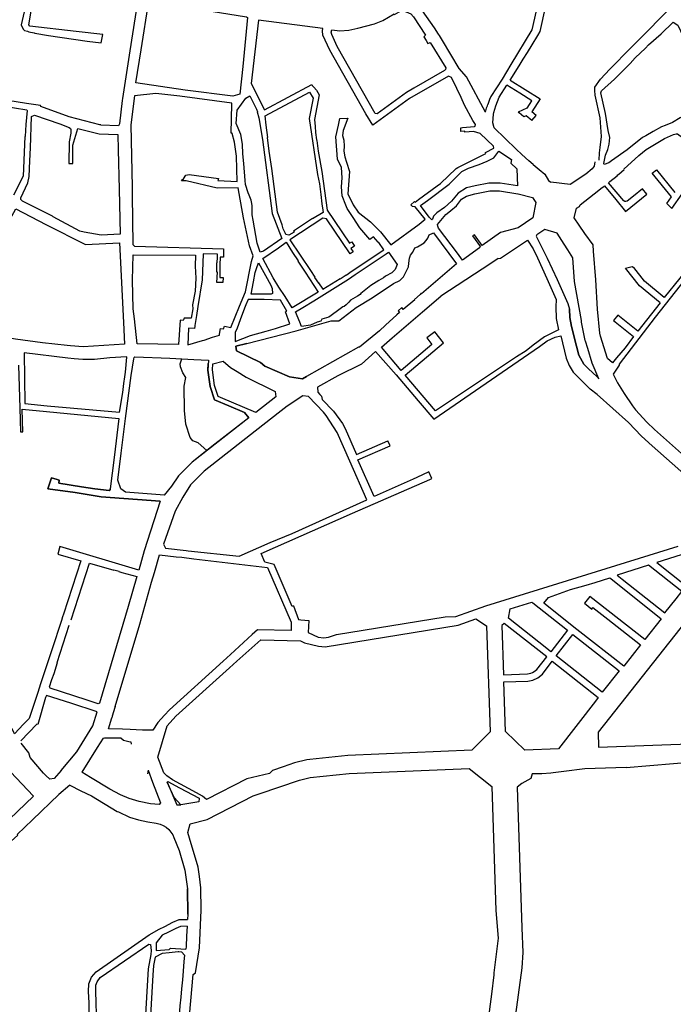
# Model space of a CAD drawing. Units: inches. Extents: x 1175780 to 1197587, y 345821 to 361998.
# Drawn here: x 1191450 to 1192895, y 354632 to 356810 of the extents above; entities that cross this region are included whole.
import ezdxf

# ---------------------------------------------------------------- set-up
doc = ezdxf.new("R2010")
doc.units = ezdxf.units.IN
doc.header["$MEASUREMENT"] = 0

msp = doc.modelspace()

# ---------------------------------------------------------------- linework, layer by layer
for points in [[(1191474.2, 356891.2), (1191452.7, 356798.1), (1191457, 356789), (1191460.4, 356786), (1191466.9, 356784.3), (1191469.8, 356783.3), (1191481.4, 356780.6), (1191483.1, 356780), (1191513.7, 356774.7), (1191599.2, 356762.2), (1191630.1, 356758.5), (1191633.2, 356777), (1191574.9, 356783.9), (1191472.4, 356795.2), (1191469.8, 356798.1), (1191484.6, 356887.1)], [(1192596.1, 356906.2), (1192593.8, 356867.4), (1192591.6, 356829.3), (1192582.2, 356787.3), (1192535.7, 356710.5)], [(1192376.2, 356777.5), (1192366.9, 356791.8), (1192331.5, 356842.2), (1192332.1, 356860.6), (1192340.5, 356871.4)], [(1192602, 356790.1), (1192611.8, 356833.5), (1192613.1, 356875.4)], [(1191711.2, 356854.5), (1191693.1, 356741.1), (1191677.1, 356635.3), (1191676.4, 356630.9), (1191670.6, 356579.4), (1191668.4, 356575.4), (1191629.3, 356576.4), (1191629.1, 356577), (1191627.2, 356577.1), (1191558.9, 356595), (1191496.2, 356617.8), (1191495.6, 356619.9), (1191465, 356624.6), (1191381.3, 356637.9)], [(1191953.1, 356814.4), (1191942.9, 356706.2), (1191936.6, 356645.1), (1191920.7, 356640.4), (1191815.4, 356654.3), (1191706.4, 356670.3), (1191718.5, 356743), (1191735, 356850.7), (1191951.3, 356816.3), (1191953.1, 356814.4)], [(1192730.8, 356499.3), (1192731.6, 356515.6), (1192733.4, 356527), (1192736.4, 356551.2), (1192733.3, 356592.6), (1192722.5, 356642.9), (1192721.2, 356653.3), (1192721.7, 356660.5), (1192733.9, 356677.9), (1192754.4, 356700.7), (1192801.4, 356747.9), (1192904.3, 356851.3)], [(1192389.4, 356697.5), (1192321, 356658), (1192304.8, 356648.6), (1192239.9, 356601.8), (1192235.5, 356602.6), (1192151.6, 356750.8), (1192139.7, 356776.8), (1192138.8, 356782.5), (1192139.6, 356787.7), (1192158, 356785.3), (1192177.9, 356786.9), (1192197.5, 356791.1), (1192234.4, 356800.4), (1192252.8, 356808.3), (1192277.7, 356822.5), (1192278.5, 356821.1), (1192294.1, 356829.9), (1192304.4, 356827.3)], [(1192304.4, 356827.3), (1192314.4, 356822.8), (1192320.5, 356816.3), (1192347.3, 356775.5), (1192343.7, 356772), (1192348.4, 356763.8), (1192352.1, 356757.5), (1192357.5, 356759.6), (1192392, 356703), (1192391.1, 356699.7), (1192389.4, 356697.5)], [(1191977.6, 356809.1), (1191961.6, 356668.6), (1191990.8, 356610.7), (1192095.4, 356666.8), (1192096.7, 356664.3), (1192100.2, 356660.7), (1192106.4, 356653.9), (1192112.2, 356643.7), (1192101.3, 356589), (1192103.1, 356573.6), (1192104, 356560.3), (1192106.1, 356544.2), (1192106.8, 356542.9), (1192109.9, 356518.8), (1192117.6, 356474.2), (1192129.5, 356388.8), (1192178.9, 356315.3), (1192184, 356318.7), (1192190.4, 356309.1), (1192182.1, 356303.5), (1192187, 356296.1), (1192180.3, 356291.7), (1192128.2, 356369.2), (1192119.9, 356370.8), (1192047.4, 356322.7), (1192092.6, 356255.2), (1192102.6, 356240), (1192101.5, 356239.3), (1192110.2, 356227.1), (1192110.7, 356227.5), (1192119.7, 356213.7), (1192158.1, 356237.7), (1192158.6, 356236.9), (1192171.3, 356245.3), (1192171.5, 356244.8), (1192185.1, 356254.1), (1192254.8, 356300.5), (1192243.6, 356316.8), (1192242.5, 356317.4), (1192232.4, 356329.5), (1192224.2, 356323.6), (1192201.8, 356349.1), (1192186.9, 356372.4), (1192174, 356392.3), (1192170.6, 356399.6), (1192162.9, 356420.1), (1192161.6, 356440.3), (1192162.5, 356459.9), (1192161.2, 356483), (1192152.8, 356501.5), (1192148.6, 356550.4), (1192154.4, 356576.4), (1192157.3, 356591.2), (1192175.2, 356592), (1192164.8, 356564.8), (1192163.8, 356553.9), (1192166.4, 356543.4), (1192167.5, 356529.8), (1192166.5, 356519.1), (1192168.4, 356506.2), (1192172.5, 356495), (1192178.8, 356473.9), (1192175.6, 356424.5), (1192186.9, 356400.4), (1192198.4, 356384.1), (1192225.7, 356362.9), (1192247.7, 356340.7), (1192270.2, 356311.6), (1192332.8, 356357.5), (1192346.3, 356368.3), (1192324, 356396.2), (1192318, 356397), (1192314.9, 356400.5), (1192322.9, 356407.5), (1192324, 356406.2), (1192331.8, 356411.8), (1192373.2, 356442.1), (1192373, 356442.3), (1192380.4, 356447.3), (1192415.2, 356481), (1192418.7, 356483.1), (1192480.5, 356514.1), (1192479.5, 356516.2), (1192498.1, 356525.4), (1192497.8, 356529.8)], [(1192404.9, 356681.6), (1192397.6, 356684.8), (1192311.8, 356635.4), (1192230.4, 356576.7), (1192215.5, 356601.5), (1192135.6, 356742.5), (1192120.4, 356775.6), (1192119, 356785.1), (1192119.7, 356790.3), (1191977.6, 356809.1)], [(1192745, 356510), (1192750.4, 356522.8), (1192752.9, 356534.2), (1192755, 356549.4), (1192751, 356564.6), (1192744.9, 356602.4), (1192734.8, 356647.9), (1192736, 356652.7), (1192765.4, 356678.3), (1192799.6, 356712.7), (1192810.5, 356725.8), (1192833.3, 356747), (1192840.4, 356754), (1192868.3, 356778.3), (1192894.5, 356804.6), (1192904.8, 356797.5), (1192922, 356761.2), (1192985.6, 356626.8), (1192926.7, 356600.3), (1192909.9, 356592.7)], [(1192479.8, 356605.2), (1192437.8, 356683.2), (1192421.9, 356702.1), (1192385, 356763.7), (1192377.8, 356775.1), (1192376.2, 356777.5)], [(1192595.8, 356774.6), (1192600.6, 356783.6), (1192602, 356790.1)], [(1192534.3, 356676.2), (1192554.1, 356707.6), (1192562.9, 356722.3), (1192572.6, 356737.6), (1192583, 356754), (1192595.8, 356774.6)], [(1192535.7, 356710.5), (1192516.5, 356677.9), (1192491.7, 356640.2), (1192488.9, 356633), (1192485.2, 356622)], [(1192456.9, 356574.6), (1192458, 356578.1), (1192451.8, 356586.6), (1192433.4, 356620.5), (1192425.6, 356637.5), (1192416.4, 356657.5), (1192404.9, 356681.6)], [(1192534.3, 356676.2), (1192600.7, 356634.4), (1192582.6, 356605.7)], [(1191886.8, 356284.6), (1191887.1, 356291.4), (1191855.1, 356292.3), (1191854.6, 356272.2), (1191854.4, 356272), (1191853.4, 356234.3), (1191843.8, 356175.4), (1191840.8, 356155.7), (1191837.2, 356133.6), (1191836.8, 356131.7), (1191836, 356126.6), (1191823.3, 356127.2), (1191821.3, 356090.6), (1191853.8, 356100.1), (1191857.9, 356100.8), (1191876, 356107.9), (1191891.4, 356112.4), (1191891.6, 356114.3), (1191893.4, 356127), (1191900.7, 356126), (1191902.6, 356131.7), (1191916.7, 356129), (1191926, 356152.8), (1191935.8, 356176.3), (1191949.3, 356208.2), (1191962.5, 356275), (1191966, 356287.5), (1191957.8, 356309.3), (1191944.9, 356371.3), (1191935.1, 356425.2), (1191932.9, 356437.6), (1191886.6, 356437.5), (1191817.7, 356453.1), (1191807.6, 356453.2), (1191808.6, 356455.4), (1191812.1, 356457.8), (1191817.1, 356465.7), (1191824.3, 356467.3), (1191889.1, 356458.8), (1191888.2, 356454.2), (1191930.4, 356452.1), (1191929.1, 356507.8), (1191924.8, 356538.7), (1191919.6, 356558.3), (1191919.6, 356558.9), (1191917, 356559.1), (1191918.8, 356623.3), (1191919, 356625.4), (1191803.5, 356640.9), (1191751.1, 356646.7), (1191703.2, 356641.7), (1191695.7, 356577.5), (1191698.2, 356439.4), (1191698.1, 356421.2), (1191699.9, 356312.5), (1191703.5, 356308.8), (1191900.6, 356303), (1191900.2, 356284.3), (1191892.9, 356284.5)], [(1191992.8, 356597), (1192090.7, 356649.5), (1192098.3, 356636.5), (1192089.6, 356591.6), (1192108.4, 356467.7), (1192112.6, 356447.1), (1192115.7, 356423.2), (1192118, 356402.6), (1192120.4, 356388.6), (1192120.8, 356383.7), (1192097.2, 356369.6), (1192097, 356370), (1192055.3, 356342.4), (1192056.7, 356339.9), (1192044.5, 356332.9), (1192038.5, 356334.6), (1192037.2, 356336.9), (1192032.6, 356347.3), (1192030, 356356.1), (1192019.5, 356384.3), (1192007.1, 356480.7), (1192001.3, 356519.1), (1191998, 356549), (1191998.4, 356549), (1191995, 356576.5), (1191992.8, 356597)], [(1192510.3, 356638.2), (1192527.1, 356664.8)], [(1192582.1, 356586.5), (1192569.4, 356597.2), (1192564.4, 356594.8), (1192554, 356603.6), (1192552.5, 356605.7), (1192571.6, 356614.5), (1192572.1, 356614.2), (1192582.1, 356630.3), (1192555.4, 356647), (1192527.1, 356664.8)], [(1191246.3, 356646.1), (1191465.3, 356610.6), (1191466.1, 356608.9), (1191463.3, 356577.8), (1191462, 356551.8), (1191461.3, 356551.8), (1191457.3, 356463.6), (1191436, 356421.8)], [(1191981.8, 356295.4), (1191974.5, 356315.5), (1191966, 356366.7), (1191963.8, 356378), (1191963.9, 356387.6), (1191963.7, 356399), (1191962.4, 356406.6), (1191961.5, 356410.9), (1191957.2, 356421.4), (1191954.6, 356426.6), (1191948.8, 356445.5), (1191948.2, 356454.1), (1191945.4, 356492.1), (1191943, 356513.2), (1191942.1, 356534.7), (1191938.4, 356556), (1191928.6, 356580.4), (1191930.9, 356609.6), (1191949.6, 356636.4), (1191958.6, 356641.3), (1191973.3, 356612.2), (1191975.3, 356605.9), (1191974.6, 356605.8), (1191978.2, 356592.7), (1191978.7, 356592.6), (1191986.9, 356545.1), (1192007.7, 356381.5), (1192029.1, 356325.6), (1191988.7, 356298.2), (1191981.8, 356295.4)], [(1192498.6, 356570.3), (1192496.3, 356581.5), (1192497.6, 356600.7), (1192498.3, 356604.5), (1192502.8, 356619), (1192510.3, 356638.2)], [(1192479.8, 356605.2), (1192482.8, 356617), (1192483.8, 356616.3), (1192485.2, 356622)], [(1192582.1, 356586.5), (1192591.8, 356597.9), (1192582.6, 356605.7)], [(1191538.3, 356579.2), (1191559.4, 356571.7), (1191562.3, 356569.3), (1191563, 356567.2), (1191563.1, 356559), (1191559.4, 356540), (1191558.5, 356491.6), (1191566.9, 356491.8), (1191567, 356532.3), (1191578.3, 356568.9), (1191625.5, 356557), (1191666.9, 356555.8), (1191667.6, 356522), (1191669.6, 356434.9), (1191671.8, 356335.7), (1191630, 356333.4), (1191591.9, 356340), (1191582.9, 356342.1), (1191523.9, 356373.7), (1191521.9, 356375.6), (1191456.1, 356408.6), (1191452.4, 356412.1), (1191452.1, 356415.7), (1191467.6, 356449.1), (1191470.4, 356462.8), (1191472, 356497.3), (1191473.7, 356526.7), (1191475.9, 356595.8), (1191482.4, 356599), (1191538.3, 356579.2)], [(1192909.9, 356592.7), (1192893.2, 356582.6), (1192876.8, 356575.9), (1192869.1, 356572.8)], [(1192497.8, 356529.8), (1192468.2, 356557.8), (1192453.5, 356562.4), (1192433.9, 356560.7), (1192433.9, 356563), (1192425.4, 356562.8), (1192425.1, 356570.9), (1192429.1, 356571.4), (1192455.1, 356573.7), (1192456.9, 356574.6)], [(1192585.1, 356489.7), (1192575.5, 356497.6), (1192560, 356511.5), (1192547.4, 356523.7), (1192498.6, 356570.3)], [(1192869.1, 356572.8), (1192850.6, 356562.3), (1192834.1, 356553.2), (1192826.7, 356549.2)], [(1192918.3, 356562), (1192969.6, 356524.3), (1193075.3, 356445.5), (1193150, 356544.7), (1193158.3, 356538.3), (1193180.4, 356509), (1193172.8, 356502.6), (1193150.1, 356519.1), (1193123, 356485.8), (1193110.3, 356471.8), (1193079.7, 356434.1), (1193078.5, 356435), (1193001.7, 356337.7), (1192855, 356152)], [(1192785.5, 356479.4), (1192818.8, 356509.4), (1192835.1, 356523), (1192875.8, 356547), (1192895.5, 356555.9), (1192901.4, 356557.7), (1192904.2, 356557), (1192957.3, 356518)], [(1192826.7, 356549.2), (1192792.8, 356521.8)], [(1192437.8, 356438.1), (1192419, 356426.3), (1192404.6, 356408.6), (1192389, 356394.8), (1192371.9, 356382.7), (1192364.5, 356375.4), (1192362.5, 356368.8), (1192360.9, 356367.2), (1192355.5, 356373.3), (1192336.1, 356398.6), (1192351.4, 356410.2), (1192351.7, 356409.9), (1192399.3, 356445.7), (1192427.1, 356473.9), (1192442.3, 356481.1), (1192465.4, 356489.4), (1192483.2, 356496.6), (1192498.5, 356504.6), (1192509.2, 356519.1)], [(1192509.2, 356519.1), (1192537, 356500.4), (1192535.5, 356492.3), (1192549.2, 356479.7), (1192550.8, 356442.3)], [(1192792.8, 356521.8), (1192758.4, 356497.6), (1192752.7, 356493), (1192742.2, 356489.8), (1192741.3, 356492), (1192745, 356510)], [(1192721.4, 356495.4), (1192719.8, 356485.9), (1192715.9, 356480.3), (1192701.3, 356468.5), (1192667, 356445.4), (1192624.1, 356450.5)], [(1192891.6, 356392.3), (1192937.6, 356456.8), (1192969.2, 356502.6), (1192972.3, 356506.9), (1193060.4, 356441.7), (1193062.2, 356432.7), (1192986.9, 356335.2), (1192944.3, 356280.7), (1192875.2, 356195.7), (1192831.3, 356231.5), (1192808, 356261.4)], [(1192585.1, 356489.7), (1192598.4, 356478.8), (1192610.7, 356468.3), (1192618.8, 356453.8), (1192624.1, 356450.5)], [(1192751.9, 356449.2), (1192754.8, 356451.8), (1192770.8, 356464.8), (1192772.6, 356466.6), (1192774.9, 356468.5), (1192786.3, 356478.4), (1192785.5, 356479.4)], [(1192891.3, 356417.7), (1192848.7, 356470.3), (1192858, 356477.9), (1192898.5, 356427.9)], [(1192402.5, 356387.4), (1192402.8, 356387.6), (1192415.6, 356398.1), (1192426.6, 356412.7), (1192438, 356419.6), (1192456.5, 356425), (1192489.1, 356431.6), (1192510.8, 356431.4), (1192551.5, 356425)], [(1192550.8, 356442.3), (1192512.2, 356448.4), (1192487.4, 356448.6), (1192456.7, 356442.4), (1192437.8, 356438.1)], [(1192719.9, 356424.4), (1192737.6, 356438.3), (1192741.3, 356441.2), (1192742.9, 356442.5)], [(1192742.9, 356442.5), (1192767.9, 356411.8), (1192789.1, 356385.6), (1192836.2, 356423.9), (1192826.8, 356435.5)], [(1192807.4, 356419.8), (1192793.3, 356408.3), (1192790, 356407.4), (1192787.6, 356407.8), (1192785.5, 356409.3), (1192751.9, 356449.2)], [(1192826.8, 356435.5), (1192807.4, 356419.8)], [(1192551.5, 356425), (1192552, 356424.9), (1192583.5, 356416.9), (1192591, 356405.2), (1192584.6, 356371.4), (1192551.9, 356349.7), (1192512.7, 356339.4), (1192472.7, 356310.3)], [(1192733.8, 356109.6), (1192732.4, 356116.8), (1192727.2, 356169.7), (1192724, 356234.2), (1192718.8, 356297.7), (1192717.7, 356311.8), (1192699.5, 356336.9), (1192686.6, 356355.6), (1192675.9, 356371.6), (1192681.1, 356392.7), (1192687.4, 356396.8), (1192689, 356400.5), (1192719.9, 356424.4)], [(1192881.1, 356403.5), (1192891.3, 356417.7)], [(1191562.2, 356088.5), (1191554.6, 356089), (1191500.4, 356094.9), (1191440.4, 356103), (1191427.1, 356105.3), (1191403.1, 356109.6), (1191351.6, 356132.3), (1191407.2, 356257.3), (1191404, 356291.1), (1191409.5, 356302.4), (1191402.5, 356322.7), (1191440.8, 356391.7), (1191507.3, 356356.5), (1191595.1, 356312.6), (1191670.7, 356316), (1191679.4, 356140.4), (1191681.8, 356091.9), (1191590, 356086.5), (1191562.2, 356088.5)], [(1192466.3, 356305.6), (1192428.8, 356278.2), (1192417.5, 356293.5), (1192375.8, 356348.9), (1192374.2, 356353.1), (1192373.7, 356357.1), (1192392.1, 356379), (1192402.5, 356387.4)], [(1192891.6, 356392.3), (1192881.1, 356403.5)], [(1192730.7, 356015.7), (1192715.6, 356050.5), (1192705.8, 356082.4), (1192700.8, 356098.7), (1192700.3, 356100.4), (1192692.4, 356140.7), (1192691.7, 356144.8), (1192676.9, 356230.6), (1192672.8, 356282.9), (1192661.9, 356300.5), (1192654, 356313.3), (1192638.6, 356337.5), (1192610.9, 356346), (1192593.6, 356334.3), (1192591.9, 356331.2)], [(1191951.9, 356093.7), (1192061.4, 356121.5), (1192138.6, 356143.9), (1192155.3, 356143.8), (1192194, 356173.1), (1192229.2, 356194.6), (1192276.4, 356226.7), (1192290.4, 356233), (1192298.3, 356240.8), (1192309.6, 356263.5), (1192310.1, 356271), (1192311.8, 356282.3), (1192314, 356289), (1192318.9, 356295.5), (1192323.6, 356305.3), (1192329.2, 356307.5), (1192344, 356316.6), (1192348.9, 356321.1), (1192352.4, 356326.9), (1192355.1, 356333.8), (1192363.1, 356337.4), (1192364.8, 356338.5), (1192415.7, 356269.7), (1192338.6, 356203.6), (1192337.4, 356205.1), (1192335.1, 356201.9), (1192322.8, 356191.2), (1192323.3, 356190.5), (1192298, 356169.1), (1192294.7, 356173), (1192286.3, 356165.9), (1192289.6, 356162), (1192283.5, 356156.9), (1192258.7, 356134.1), (1192245.4, 356121.5), (1192201.2, 356085.7), (1192198.9, 356085.3), (1192084.2, 356020.5), (1192074.8, 356015.3), (1192046.6, 356019.6), (1191991.9, 356043.6), (1191982.1, 356051.9), (1191928.8, 356077.4), (1191927.5, 356087.5), (1191951.9, 356093.7)], [(1191951.9, 356093.7), (1192061.4, 356121.5), (1192138.6, 356143.9), (1192155.3, 356143.8), (1192194, 356173.1), (1192229.2, 356194.6), (1192276.4, 356226.7), (1192290.4, 356233), (1192298.3, 356240.8), (1192309.6, 356263.5), (1192310.1, 356271), (1192311.8, 356282.3), (1192314, 356289), (1192318.9, 356295.5), (1192323.6, 356305.3), (1192329.2, 356307.5), (1192344, 356316.6), (1192348.9, 356321.1), (1192352.4, 356326.9), (1192355.1, 356333.8), (1192363.1, 356337.4), (1192364.8, 356338.5), (1192415.7, 356269.7), (1192338.6, 356203.6), (1192337.4, 356205.1), (1192335.1, 356201.9), (1192322.8, 356191.2), (1192323.3, 356190.5), (1192298, 356169.1), (1192294.7, 356173), (1192286.3, 356165.9), (1192289.6, 356162), (1192283.5, 356156.9), (1192258.7, 356134.1), (1192245.4, 356121.5), (1192201.2, 356085.7), (1192198.9, 356085.3), (1192084.2, 356020.5)], [(1192572.5, 356322.5), (1192585.3, 356303.3), (1192594.4, 356283.2), (1192615.1, 356237.4), (1192636, 356190.9), (1192635.3, 356174.6), (1192636, 356148.8), (1192641.2, 356124.1), (1192610, 356108.7), (1192584.9, 356089.9), (1192569.6, 356077.8), (1192548.3, 356064.2), (1192369.4, 355944.6), (1192302.4, 356023.3), (1192386.6, 356094.8), (1192367.8, 356119.8), (1192350.1, 356106.5), (1192361.4, 356091.5), (1192293.5, 356033.8), (1192249.5, 356085.8), (1192273.6, 356106.5), (1192340.6, 356163.8), (1192380.8, 356198.1)], [(1192472.7, 356310.3), (1192455.4, 356334.1), (1192451.1, 356331.5), (1192468.7, 356307.3), (1192466.3, 356305.7)], [(1192508.1, 356281.7), (1192513.1, 356282.5), (1192572.5, 356322.5)], [(1192591.9, 356331.2), (1192616.1, 356282.4), (1192638, 356234.9), (1192662, 356181.8), (1192665.2, 356169.8), (1192665.9, 356151.3), (1192670.2, 356131.2), (1192681, 356087.9), (1192686.5, 356067.9), (1192696.9, 356047.9), (1192706.5, 356038.5), (1192726.5, 356020), (1192730.7, 356015.7)], [(1191987.6, 356281.5), (1192022.2, 356305.4), (1192038.8, 356317.4), (1192053.3, 356294.9), (1192065.5, 356276.5), (1192064.4, 356275.8), (1192080.9, 356251.2), (1192109.5, 356207.4), (1192052.3, 356172.6), (1192036.9, 356197.8), (1192022.8, 356218.6), (1192010.2, 356239.1), (1191987.6, 356281.5)], [(1191709.8, 356093.2), (1191703.9, 356148.3), (1191700.7, 356170.2), (1191699.1, 356233.4), (1191700.3, 356289.5), (1191838.7, 356288.8), (1191837.8, 356264.8), (1191838.9, 356238.3), (1191837.7, 356209.5), (1191832.1, 356179.2), (1191832.4, 356170.4), (1191829.1, 356149.8), (1191813.1, 356149.8), (1191812.8, 356147.8), (1191813, 356147.6), (1191811.5, 356144.7), (1191804.4, 356145.5), (1191800.9, 356091.4), (1191709.8, 356093.2)], [(1191892.9, 356284.5), (1191892.6, 356267.3), (1191892.3, 356257.3), (1191892, 356239.5), (1191899.3, 356239.5), (1191899, 356228.4), (1191885.7, 356228.6), (1191887, 356251.5), (1191885.5, 356251.7), (1191885.5, 356271.7), (1191886.2, 356271.7), (1191886.8, 356284.6)], [(1192226.3, 356221.6), (1192203.8, 356204.3), (1192202.7, 356202), (1192196.4, 356198.3), (1192181.3, 356189.2), (1192177.2, 356185.1), (1192171.4, 356178.9), (1192166.9, 356175.6), (1192164.6, 356174.8), (1192155.3, 356168.2), (1192138.6, 356155.9), (1192133.4, 356151.9), (1192118, 356147.4), (1192115.4, 356143.1), (1192107.2, 356141.2), (1192092.8, 356134.5), (1192072.7, 356131.5), (1192069.3, 356140.6), (1192059.3, 356163.6), (1192075.8, 356173.4), (1192100.2, 356187.8), (1192176.5, 356236.3), (1192191.5, 356246.3), (1192260.3, 356291.9), (1192265.3, 356295.6), (1192284.1, 356268.2), (1192279.9, 356257), (1192273, 356249.9), (1192258.9, 356242.4), (1192254.1, 356238.9), (1192243.7, 356232.8), (1192226.3, 356221.6)], [(1192508.1, 356281.7), (1192491.7, 356270.7), (1192380.8, 356198.1)], [(1191977.5, 356271.7), (1192005.2, 356222.9), (1192008.2, 356215.4), (1192008.4, 356204.4), (1192006.1, 356202.5), (1191961.3, 356202.8), (1191966.9, 356229.8), (1191970.7, 356250.5), (1191973.1, 356259.7), (1191977.5, 356271.7)], [(1192789.7, 356260.6), (1192804.4, 356264.3), (1192808, 356261.4)], [(1192865.9, 356183.9), (1192820.5, 356220.9), (1192789.7, 356260.6)], [(1192026.3, 356189.3), (1191990.2, 356190.7), (1191954.9, 356190.8), (1191949.9, 356179.2), (1191947.1, 356172), (1191937.1, 356145.7), (1191930.4, 356127.6), (1191926.3, 356117.8), (1191926.2, 356098.1), (1191960.1, 356111.2), (1191994.8, 356121.2), (1192015.7, 356127.1), (1192047.4, 356137), (1192037.6, 356163.8), (1192040.1, 356165.2), (1192026.3, 356189.3)], [(1192665.9, 356151.3), (1192665.2, 356169.8)], [(1192865.9, 356183.9), (1192816.3, 356121.2)], [(1192706.5, 356038.5), (1192696.9, 356047.9), (1192686.5, 356067.9), (1192681, 356087.9), (1192670.2, 356131.2), (1192665.9, 356151.3)], [(1192855, 356152), (1192775.2, 356048.2), (1192775.2, 356045.4), (1192762.2, 356025.7), (1192771.9, 356006.5), (1192786.3, 355982.8), (1192804.8, 355955.7), (1192811.4, 355946.8), (1192836.8, 355919.7), (1192853.4, 355903.2), (1192913.3, 355850.5), (1192946.5, 355830.3), (1193018.4, 355767.1), (1193027, 355759.6), (1193036.3, 355768.5)], [(1192816.3, 356121.2), (1192772.2, 356156.1), (1192762.8, 356144.3), (1192807.4, 356108.9)], [(1192599.1, 356087.2), (1192616.4, 356099.2), (1192633.5, 356107.9), (1192646.3, 356110.9), (1192658.2, 356060.9), (1192664.5, 356045.2), (1192674, 356030), (1192711.3, 355992.8)], [(1192769.8, 356061.9), (1192760.6, 356050.7), (1192749.2, 356060.6), (1192733.8, 356109.6)], [(1192807.4, 356108.9), (1192788.3, 356084.3), (1192769.8, 356061.9)], [(1191951.9, 356093.7), (1191927.5, 356087.5), (1191928.8, 356077.4), (1191982.1, 356051.9), (1191991.9, 356043.6), (1192046.6, 356019.6), (1192074.8, 356015.3), (1192084.2, 356020.5)], [(1192281.9, 356024.3), (1192331, 355967.2), (1192365.3, 355926.2), (1192493.4, 356014.2), (1192599.1, 356087.2)], [(1191459.2, 356072.7), (1191461.4, 355960.6), (1191510.2, 355956.1), (1191670.5, 355942.1), (1191677.4, 355985.4), (1191680.2, 356005.2), (1191682.1, 356019.6), (1191683.5, 356030.1), (1191686.7, 356063.3), (1191686.1, 356064.2), (1191686.1, 356064.2), (1191648.8, 356062.2), (1191615.3, 356058.3), (1191589.6, 356058.5), (1191570, 356060), (1191555.8, 356061.2), (1191459.2, 356072.7)], [(1191769.1, 355758.5), (1191760.4, 355759.2), (1191683.6, 355765.2), (1191673.4, 355772.5), (1191667, 355791.2), (1191674.1, 355851.4), (1191683.8, 355928.1), (1191696.5, 356023.1), (1191702.1, 356059.7), (1191702.5, 356062.7), (1191704.5, 356064.3), (1191781.9, 356061), (1191808.2, 356059.7), (1191835, 356058.5), (1191867, 356057), (1191865.9, 356034.7), (1191870.8, 355998.9), (1191880.4, 355968.9), (1191912.1, 355955.6), (1191946.9, 355940.9), (1191956.1, 355929.1)], [(1191863.6, 355856.8), (1191844.2, 355873.7), (1191832.4, 355878.4), (1191826.5, 355885.5), (1191817, 355915.4), (1191814.4, 355945.5), (1191813.6, 355999.5), (1191817, 356018.7), (1191810.1, 356029), (1191805.5, 356041.8), (1191804.5, 356048.9), (1191808.2, 356059.7)], [(1192205.2, 356048.3), (1192236.7, 356076.2), (1192281.9, 356024.3)], [(1191447.3, 356045.8), (1191449.8, 355950.5), (1191451.6, 355898.3), (1191456.6, 355898.4), (1191454.8, 355948.5), (1191508.8, 355943.5), (1191668.8, 355927.6), (1191658.3, 355841.2)], [(1191956.1, 355929.1), (1191946.9, 355940.9), (1191912.1, 355955.6), (1191880.4, 355968.9), (1191870.8, 355998.9), (1191865.9, 356034.7), (1191866.6, 356049.2)], [(1191893.7, 355974.2), (1191888.6, 355976.4), (1191880.6, 356001.1), (1191875.9, 356035.2), (1191876.6, 356048.9), (1191899.7, 356054.3), (1191916, 356040.6), (1191930.3, 356031.5)], [(1191893.7, 355974.2), (1191888.6, 355976.4), (1191880.6, 356001.1), (1191875.9, 356035.2), (1191876.6, 356048.9)], [(1192205.2, 356048.3), (1192153.3, 356022)], [(1191930.3, 356031.5), (1191950.7, 356018.9), (1192014.9, 355987.5)], [(1192153.3, 356022), (1192108.5, 355996.8), (1192108.9, 355986.1), (1192113.7, 355980.5), (1192116.8, 355977.4), (1192118.5, 355969.8), (1192143.7, 355944.3), (1192163.6, 355916.4), (1192169.4, 355905.8), (1192194.7, 355848.3), (1192263.9, 355878.7)], [(1192016.1, 355975.9), (1191971.7, 355941.2), (1191893.7, 355974.2)], [(1192014.9, 355987.5), (1192016.1, 355975.9)], [(1192088.6, 355976.4), (1192075.7, 355978), (1192041.1, 355955.4), (1192020.9, 355939.5)], [(1192179.5, 355833.2), (1192151.4, 355897.1), (1192127.5, 355934.3), (1192121.3, 355942), (1192088.6, 355976.4)], [(1192726.6, 355980.6), (1192711.3, 355992.8)], [(1192848, 355867.2), (1192824.8, 355888.7), (1192795.7, 355918.8), (1192726.6, 355980.6)], [(1191769.1, 355758.5), (1191760.4, 355759.2), (1191683.6, 355765.2), (1191673.4, 355772.5), (1191667, 355791.2), (1191674.1, 355851.4), (1191683.8, 355928.1)], [(1192020.9, 355939.5), (1191960.1, 355892), (1191857.6, 355811.2), (1191827.3, 355781.3), (1191810.5, 355753.8), (1191793.2, 355722.6), (1191767.9, 355650), (1191772.2, 355640.9), (1191818, 355635.7), (1191822.3, 355635.2), (1191935.2, 355623), (1192003.3, 355653.4), (1192052.3, 355673.8), (1192217.1, 355747.7), (1192179.5, 355833.2)], [(1191956.1, 355929.1), (1191874.8, 355865.5), (1191863.6, 355856.8), (1191830.9, 355831.3), (1191800.9, 355800.8), (1191785.3, 355778.2), (1191769.1, 355758.5)], [(1191956.1, 355929.1), (1191830.9, 355831.3)], [(1192320.1, 355793.8), (1192233.3, 355755.4), (1192197.2, 355836.3), (1192268.8, 355867.7)], [(1192268.8, 355867.7), (1192263.9, 355878.7)], [(1192987.4, 355744.3), (1192848, 355867.2)], [(1191658.3, 355841.2), (1191649.6, 355772)], [(1191830.9, 355831.3), (1191800.9, 355800.8), (1191785.3, 355778.2), (1191769.1, 355758.5)], [(1192356.5, 355793.1), (1192361.3, 355795.2), (1192354.6, 355810), (1192328.2, 355797.4), (1192320.1, 355793.8)], [(1191760.5, 355744.8), (1191630.2, 355754.7), (1191607.5, 355757.9), (1191572.1, 355764.2), (1191511.8, 355772.5), (1191519.9, 355796.3), (1191532.6, 355792.7), (1191537.2, 355791.6), (1191536, 355785), (1191586, 355776.6), (1191615.9, 355771.9), (1191647.3, 355768.9), (1191649.6, 355770.2), (1191649.6, 355772)], [(1191649.6, 355772), (1191649.6, 355770.2), (1191647.3, 355768.9), (1191615.9, 355771.9), (1191586, 355776.6), (1191536, 355785), (1191537.2, 355791.6), (1191532.6, 355792.7), (1191519.9, 355796.3), (1191511.8, 355772.5), (1191572.1, 355764.2), (1191607.5, 355757.9), (1191630.2, 355754.7), (1191760.5, 355744.8), (1191725.2, 355634.8), (1191712.8, 355592.3)], [(1192054.9, 355513.2), (1192054.9, 355513.2), (1192052.4, 355512), (1192012.2, 355604.6), (1191991.9, 355609.9), (1191983.7, 355629), (1192185.3, 355718.2), (1192356.5, 355793.1)], [(1191760.5, 355744.8), (1191630.2, 355754.7), (1191607.5, 355757.9)], [(1193002.4, 355731.2), (1192931.1, 355639.1), (1192927, 355635.1), (1192922.5, 355631.6), (1192917.6, 355628.7), (1192912.5, 355626.3), (1192858.6, 355609.2), (1192923.5, 355558), (1193036.2, 355701.7)], [(1192480.6, 355513.8), (1192905.7, 355645.7)], [(1191712.8, 355592.3), (1191538.3, 355644.4), (1191533.8, 355627.7), (1191585.1, 355613.1), (1191546.4, 355495.2), (1191544.3, 355488.8), (1191541.9, 355481.3), (1191537.5, 355467.9), (1191524.8, 355429.3), (1191495.9, 355341), (1191489.7, 355322), (1191470.9, 355264.5), (1191458.4, 355251.4), (1191438.4, 355230.6), (1191436.9, 355233.5), (1191435.9, 355235.3), (1191419.7, 355265.4)], [(1191747.6, 355587), (1191758.6, 355625.9), (1191795.6, 355622.2), (1191808.5, 355620.8), (1191834.8, 355617.7), (1191922.6, 355607.4), (1191998, 355598.6), (1192050.1, 355477.7), (1192049.7, 355458.6), (1191975.6, 355460.2), (1191963.9, 355449.8), (1191916.2, 355406.1), (1191899.9, 355391.3), (1191781.2, 355283.6), (1191770.1, 355272), (1191754.9, 355255.1), (1191743.9, 355238.2), (1191721, 355238.7), (1191707.6, 355239.2), (1191694.3, 355239.7), (1191677.2, 355240.5), (1191645.8, 355241.3)], [(1191563.4, 355482.7), (1191604.3, 355607.6), (1191657.6, 355592.5), (1191657.8, 355593.1), (1191669.3, 355589.9), (1191669.1, 355589.2), (1191675.6, 355587.3), (1191708.6, 355578)], [(1192840.1, 355603.4), (1192771, 355581.5), (1192782.2, 355572.2), (1192876.4, 355497.9), (1192901.2, 355529.3), (1192913.7, 355545.4), (1192840.1, 355603.4)], [(1191741.5, 355565.6), (1191747.6, 355587)], [(1193007.1, 355585.8), (1192728.9, 355234.3), (1192729.8, 355200.6), (1193070.5, 355213.7)], [(1191708.6, 355578), (1191689.2, 355511.9), (1191626.5, 355298.5)], [(1191660.6, 355290.5), (1191715.1, 355472.9), (1191741.5, 355565.6)], [(1192822.9, 355427.1), (1192785.9, 355380.4), (1192682.1, 355461.5), (1192609.1, 355519.1), (1192619, 355531.7), (1192667.4, 355549.5), (1192702.7, 355559.2), (1192722.3, 355565.4), (1192754.8, 355575.4), (1192760.7, 355570.8), (1192868.4, 355484.4), (1192832.1, 355438.7), (1192710.2, 355534.2), (1192698.5, 355519.2), (1192715.1, 355506.4), (1192717.3, 355509.5), (1192750.6, 355483.8), (1192822.9, 355427.1)], [(1192534.1, 355506.5), (1192582.2, 355521.8), (1192584.4, 355520.1), (1192661.4, 355459.3), (1192624.2, 355412.1), (1192615.5, 355419.1), (1192530.3, 355486.4), (1192534.1, 355506.5)], [(1192054.9, 355513.2), (1192066.2, 355483.1), (1192071.7, 355482.2), (1192088.9, 355481.3), (1192087.7, 355454.7), (1192110, 355444.3), (1192122.5, 355442.5), (1192132.6, 355444.2), (1192150.4, 355450.2), (1192390.4, 355489.2), (1192414.3, 355490), (1192480.6, 355513.8)], [(1191787.5, 355128.3), (1191775.2, 355137.3), (1191768.2, 355144.2), (1191755.5, 355178.9), (1191775.6, 355248.1), (1191795.3, 355269.4), (1191913.4, 355376.5), (1191929.7, 355391.4), (1191982.6, 355438.2), (1192070.7, 355436.3), (1192079.7, 355431.3), (1192110.6, 355424.6), (1192125, 355422.6), (1192419.3, 355470.6), (1192458.1, 355484.5), (1192482.2, 355469.1), (1192490.3, 355234.6), (1192449.8, 355194.1), (1192175.3, 355182.5), (1192091.4, 355173.9), (1192084.6, 355173.1), (1192057.1, 355166.2), (1192032, 355157.7), (1192009.1, 355149.3), (1192002.1, 355142.3), (1191952.1, 355130.9), (1191863.1, 355085.5), (1191854.2, 355092.3), (1191840.8, 355100), (1191787.5, 355128.3)], [(1192515.8, 355470.3), (1192519.6, 355361.2), (1192572.4, 355363.1), (1192576.3, 355363.6), (1192580.2, 355364.6), (1192583.8, 355366), (1192587.3, 355367.9), (1192590.5, 355370.2), (1192593.4, 355372.8), (1192615.1, 355400.4), (1192521.2, 355474.5), (1192515.8, 355470.3)], [(1191626.5, 355298.5), (1191623.1, 355297), (1191596.5, 355305.5), (1191516.7, 355331.2), (1191515.4, 355334.3), (1191520.7, 355350.9), (1191526, 355363.8), (1191533.6, 355388.2), (1191532.9, 355388.4), (1191559.3, 355470.4)], [(1192636.3, 355402.7), (1192654.5, 355426.5), (1192673.1, 355450.1), (1192775.1, 355369.6), (1192737.9, 355322.5), (1192636.3, 355402.7)], [(1191982.6, 355438.2), (1192070.7, 355436.3)], [(1192524.3, 355235.4), (1192520.1, 355345.1), (1192573.2, 355347.1), (1192584.4, 355349.1), (1192595.7, 355354.2), (1192605.5, 355362.4), (1192627.2, 355390.8), (1192729, 355310.4), (1192723.2, 355302.4)], [(1191620.8, 355279.3), (1191563.1, 355297.9), (1191509.3, 355315.2), (1191506.9, 355310.8), (1191490.1, 355250.8), (1191487.5, 355251.5), (1191452.3, 355214.6)], [(1192723.2, 355302.4), (1192640.9, 355197.1)], [(1191541.1, 355149.6), (1191575.8, 355190.5), (1191611.3, 355248.2), (1191620.8, 355279.3)], [(1191660.6, 355290.5), (1191659.9, 355288.5), (1191654.2, 355269.5), (1191653.2, 355265.9)], [(1191645.8, 355241.3), (1191653.2, 355265.9)], [(1192567.1, 355194.1), (1192524.3, 355235.4)], [(1191541.1, 355149.6), (1191525.8, 355131.4), (1191516.4, 355130.4), (1191507.3, 355138.2), (1191502.6, 355143.2), (1191473, 355178), (1191469.6, 355188.3), (1191452.9, 355209.4)], [(1191634.5, 355220.7), (1191621, 355199.9), (1191587.1, 355145.8)], [(1191634.5, 355220.7), (1191636.9, 355221.9), (1191646.6, 355221.4), (1191666.9, 355221.3), (1191673, 355221.2), (1191679.1, 355216.1), (1191691.3, 355213.5), (1191695.2, 355213)], [(1191695.2, 355213), (1191696.2, 355207.8)], [(1192640.9, 355197.1), (1192567.1, 355194.1)], [(1191398.3, 355175.1), (1191350, 355137.6), (1191427.1, 355041.6), (1191480.1, 355092.5), (1191403.5, 355173)], [(1192791, 355155.9), (1192947.9, 355169), (1193249.6, 355180.6), (1193504.2, 355181.2)], [(1191733.8, 355149.7), (1191743.3, 355123.7), (1191761, 355078.1), (1191758.1, 355074.2), (1191738.6, 355075.6), (1191714, 355080.5), (1191692, 355087.3), (1191672.3, 355095.4), (1191649.3, 355107.8), (1191606, 355133.5), (1191587.1, 355145.8)], [(1191733.8, 355149.7), (1191732.3, 355141.9)], [(1191821.4, 355012), (1191826.7, 355031.6), (1191864.4, 355041.2), (1191965.9, 355093), (1191978.9, 355098), (1192068.3, 355127.8), (1192091.9, 355133.7), (1192178.5, 355142.6), (1192443.9, 355153.8), (1192494.1, 355113.8)], [(1192791, 355155.9), (1192699.7, 355153.1), (1192653, 355146.9), (1192629.1, 355143.8), (1192624, 355143.5), (1192604.3, 355142.1), (1192583, 355141.9), (1192580.2, 355131.6), (1192560.2, 355120.3), (1192549.9, 355112.7), (1192560, 354801.5), (1192562.3, 354746.5), (1192559.9, 354712.9), (1192543.9, 354593.4)], [(1191776, 355123.4), (1191797.2, 355073.7), (1191806.3, 355073.5)], [(1191791.6, 355089.9), (1191776.1, 355123.4), (1191777.4, 355124.9)], [(1191777.4, 355124.9), (1191803.3, 355111.2), (1191846.5, 355087.9), (1191846.5, 355087), (1191845.5, 355080.2), (1191806.3, 355073.5), (1191791.6, 355089.9)], [(1191560.5, 355117.2), (1191536.5, 355096.5), (1191477.9, 355039.9), (1191444.2, 355007.8), (1191445.4, 355006.6), (1191430.5, 354993.3), (1191409.2, 354974.1), (1191388.7, 354958.3), (1191348.9, 354916.5)], [(1191560.5, 355117.2), (1191584.7, 355104.2), (1191608.3, 355093.1), (1191665.5, 355058.5), (1191668, 355058), (1191692.8, 355046.2), (1191712.3, 355040.1), (1191733.1, 355035.5), (1191751.5, 355032.6), (1191760.2, 355030.5), (1191767.1, 355027.6), (1191773.5, 355023.7), (1191779.2, 355018.8), (1191784.1, 355013.2), (1191788.2, 355006.8), (1191790.8, 355001.2)], [(1192494.1, 355113.8), (1192502.8, 354839.9), (1192507.6, 354778.7), (1192498.3, 354702), (1192498.2, 354697.1), (1192493.3, 354654.9), (1192488.3, 354621.5), (1192472.7, 354487.2), (1192462.9, 354405.3), (1192456.8, 354359.9)], [(1191790.8, 355001.2), (1191802, 354972.3), (1191815, 354929.2), (1191820.6, 354887.6), (1191821.4, 354831.2), (1191820.7, 354819.9)], [(1191811.7, 354418.7), (1191806.1, 354418.8), (1191807.3, 354511), (1191813.8, 354528.3), (1191820.2, 354528.3), (1191821.9, 354557.3), (1191822.9, 354581.7), (1191833.6, 354697.8), (1191838.1, 354701.7), (1191847.5, 354757.4), (1191851.3, 354840.4), (1191850.6, 354889.5), (1191847.2, 354915), (1191844.4, 354935.6), (1191825.1, 354999.3), (1191821.4, 355012)], [(1191821.4, 354831.2), (1191820.6, 354887.6)], [(1191603.4, 354428.7), (1191603.4, 354526.4), (1191603.4, 354635.6), (1191601.8, 354660.3), (1191602.3, 354677.7), (1191608.1, 354691.9), (1191618.9, 354703.8), (1191735.8, 354785.7), (1191758.2, 354798.7), (1191770.3, 354804.3), (1191788.5, 354813.5), (1191802.1, 354819.4), (1191820.7, 354819.9)], [(1191819.9, 354804.8), (1191805.4, 354804.5), (1191794.9, 354800), (1191778.9, 354791.6), (1191764.9, 354785.2), (1191751.6, 354768), (1191751.2, 354751.5), (1191780.3, 354753.2), (1191782.9, 354756.3), (1191817, 354754.3)], [(1191819.9, 354804.8), (1191818.6, 354782.6), (1191817.8, 354760.2), (1191817, 354754.3)], [(1191725.5, 354565.6), (1191724.2, 354522.2), (1191687.5, 354522.6), (1191664.3, 354523.6), (1191639.1, 354524.7), (1191621.8, 354542.5), (1191619.5, 354610.8), (1191618.6, 354635), (1191617.7, 354662.1), (1191617.9, 354674.2), (1191620.7, 354681.8), (1191627.6, 354691.5), (1191735.1, 354764.9), (1191739.3, 354764.8), (1191740.5, 354750.9), (1191739.8, 354742.4), (1191733.6, 354710.4), (1191726.1, 354584.9), (1191725.5, 354565.6)], [(1191808.4, 354747.2), (1191801.7, 354748.6), (1191800.1, 354748.5), (1191780.2, 354745.8), (1191764.6, 354744.5), (1191748.9, 354736.4), (1191745.4, 354717.8), (1191743.9, 354696.4), (1191742.7, 354671.6), (1191740, 354620), (1191738.7, 354595.1)], [(1191808.4, 354747.2), (1191813.8, 354741), (1191812.9, 354726.8), (1191811.4, 354705.3), (1191809.7, 354686.6), (1191807.8, 354666.5), (1191806, 354648.1), (1191804.1, 354628.7), (1191802.1, 354607.7), (1191799.9, 354585), (1191797.9, 354564.8), (1191795.9, 354544.3), (1191775.2, 354520.8)]]:
    msp.add_lwpolyline(points)

doc.saveas('drawing.dxf')
